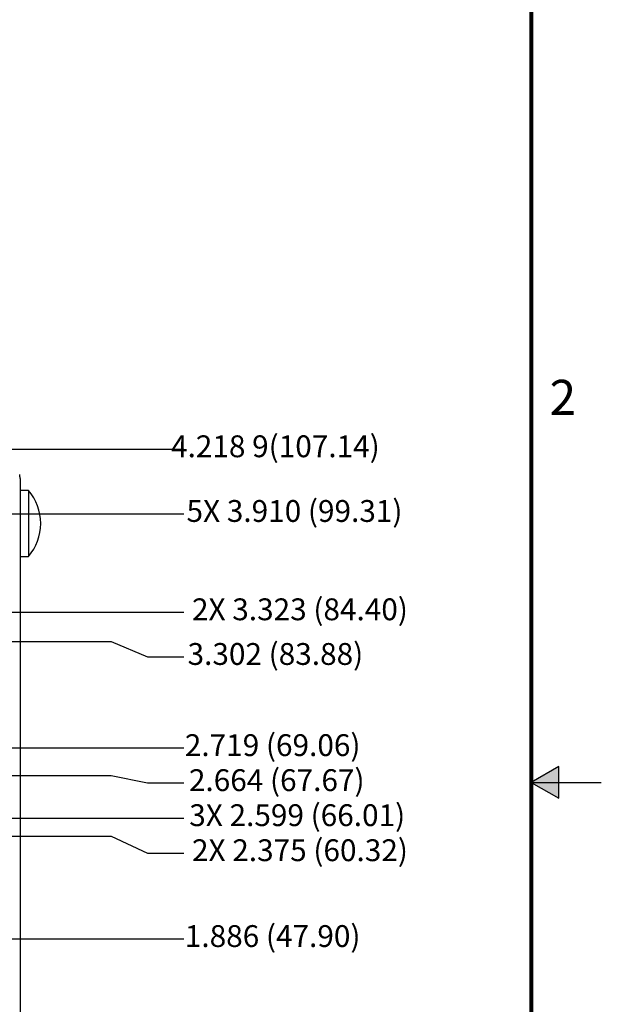
# Model space of a CAD drawing. Extents: x 0 to 34, y 0 to 22.
# Drawn here: x 29.8 to 34, y 9.4 to 16.4 of the extents above; entities that cross this region are included whole.
import ezdxf
from ezdxf.enums import TextEntityAlignment as Align

# ---------------------------------------------------------------- set-up
doc = ezdxf.new("R2010")
doc.units = 0
doc.header["$MEASUREMENT"] = 0
doc.linetypes.add('PHANTOM', pattern=[0.5, 0.25, -0.05, 0.05, -0.05, 0.05, -0.05])
doc.layers.get('0').update_dxf_attribs({"linetype": 'CONTINUOUS'})
for name, color, linetype in [('DIM', 1, 'CONTINUOUS'), ('FORMAT', 7, 'CONTINUOUS'), ('PART', 4, 'CONTINUOUS')]:
    doc.layers.add(name, color=color, linetype=linetype)
doc.styles.add('ARIAL', font='arial.ttf')
doc.styles.add('SLDTEXTSTYLE3', font='TXT', dxfattribs={"width": 0.75})

# ---------------------------------------------------------------- blocks, each defined once
blk = doc.blocks.new('D2')
at = {"layer": 'FORMAT', "linetype": 'CONTINUOUS'}
blk.add_hatch(color=256, dxfattribs=at).paths.add_polyline_path([(33.5, 11), (33.6966, 10.8865), (33.6966, 11.1135)])
for p, q in [((33.6966, 11.1135), (33.5, 11)), ((33.6966, 10.8865), (33.6966, 11.1135)), ((33.5, 11), (33.6966, 10.8865)), ((33.5, 11), (34, 11))]:
    blk.add_line(p, q, dxfattribs=at)
at = {"layer": 'FORMAT', "linetype": 'PHANTOM', "ltscale": 10, "const_width": 0.001}
blk.add_lwpolyline([(34, 0), (34, 22)], dxfattribs=at)
at = {"layer": 'FORMAT', "const_width": 0.0291}
blk.add_lwpolyline([(0.5, 0.5), (33.5, 0.5), (33.5, 21.5), (0.5, 21.5)], close=True, dxfattribs=at)
at = {"layer": 'FORMAT', "linetype": 'CONTINUOUS', "style": 'ARIAL'}
blk.add_text('2', height=0.25, dxfattribs=at).set_placement((33.8201, 13.625), align=Align.RIGHT)

msp = doc.modelspace()

# ---------------------------------------------------------------- linework, layer by layer
at = {"layer": 'DIM'}
for p, q in [((26.4685, 13.3802), (31.0189, 13.3802)), ((22.864, 12.9182), (31.0189, 12.9182)), ((27.1608, 12.2159), (31.0189, 12.2159)), ((28.9896, 12.0068), (30.4989, 12.0068)), ((30.4989, 12.0068), (30.7589, 11.8969)), ((30.7589, 11.8969), (31.0189, 11.8969)), ((23.4617, 11.2458), (31.0189, 11.2458)), ((17.236, 11.0492), (30.4989, 11.0492)), ((30.4989, 11.0492), (30.7589, 10.9957)), ((30.7589, 10.9957), (31.0189, 10.9957)), ((22.2302, 10.7456), (31.0189, 10.7456)), ((26.038, 10.6152), (30.4989, 10.6152)), ((30.4989, 10.6152), (30.7589, 10.4954)), ((30.7589, 10.4954), (31.0189, 10.4954)), ((28.4425, 9.8822), (31.0189, 9.8822))]:
    msp.add_line(p, q, dxfattribs=at)
at = {"layer": 'PART', "linetype": 'CONTINUOUS'}
for p, q in [((29.8485, 13.1705), (29.8455, 13.1705)), ((29.8485, 13.1705), (29.8485, 12.7262)), ((29.9076, 13.0854), (29.8485, 13.0854)), ((29.9076, 13.0854), (29.9076, 12.613)), ((29.8455, 12.7262), (29.8485, 12.7262)), ((29.8485, 12.7262), (29.8485, 12.5192)), ((29.8485, 12.613), (29.9076, 12.613)), ((29.8455, 12.5192), (29.8485, 12.5192)), ((29.8485, 12.5192), (29.8485, 8.1782))]:
    msp.add_line(p, q, dxfattribs=at)
for centre, radius, start, end in [((29.7045, 13.1705), 0.144, 0, 11.71585), ((29.6369, 12.8492), 0.3593, 0, 41.11209), ((29.6369, 12.8492), 0.3593, 318.88791, 0)]:
    msp.add_arc(centre, radius, start, end, dxfattribs=at)

# ---------------------------------------------------------------- block references
msp.add_blockref('D2', (0, 0))

# ---------------------------------------------------------------- texts
at = {"layer": 'DIM', "char_height": 0.156, "attachment_point": 5, "style": 'SLDTEXTSTYLE3'}
for s, insert in [('4.218 9(107.14)', (31.6722, 13.3802)), ('5X 3.910 (99.31)', (31.8087, 12.9182)), ('2X 3.323 (84.40)', (31.8477, 12.2159)), ('3.302 (83.88)', (31.6722, 11.8969)), ('2.719 (69.06)', (31.6527, 11.2458)), ('2.664 (67.67)', (31.6819, 10.9957)), ('3X 2.599 (66.01)', (31.8282, 10.7456)), ('2X 2.375 (60.32)', (31.8477, 10.4954)), ('1.886 (47.90)', (31.6527, 9.8822))]:
    msp.add_mtext(s, dxfattribs=dict(at, insert=insert))

doc.saveas('drawing.dxf')
